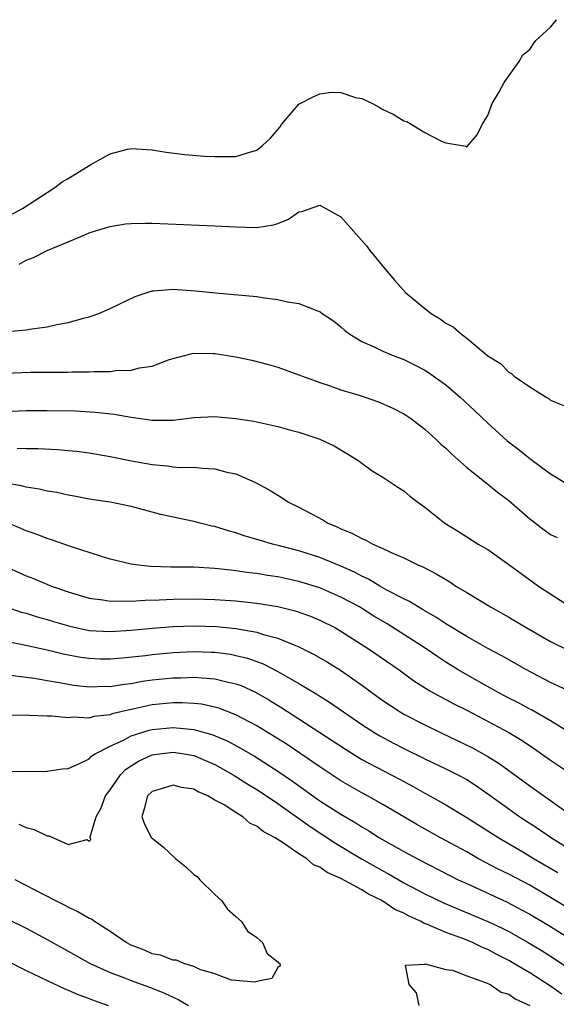
# Model space of a CAD drawing. Units: inches. Extents: x 2625000 to 2628000, y 1494000 to 1497000.
# Drawn here: x 2626936 to 2626988, y 1494119 to 1494213 of the extents above; entities that cross this region are included whole.
import ezdxf

# ---------------------------------------------------------------- set-up
doc = ezdxf.new("R2010")
doc.units = ezdxf.units.IN
doc.header["$MEASUREMENT"] = 0
doc.layers.add('LD26251494_2ft', color=36, linetype='Continuous')

msp = doc.modelspace()

# ---------------------------------------------------------------- linework, layer by layer
at = {"layer": 'LD26251494_2ft'}
for points, elevation in [([(2626935, 1494194.111), (2626936.658, 1494195), (2626939, 1494196.535), (2626939.743, 1494197), (2626940.446, 1494197.553), (2626941, 1494197.85), (2626943.183, 1494199.183), (2626945, 1494200.22), (2626946.662, 1494200.662), (2626947, 1494200.731), (2626949, 1494200.581), (2626950.354, 1494200.354), (2626952.141, 1494200.141), (2626953.996, 1494199.996), (2626955, 1494199.952), (2626957, 1494199.961), (2626958.41, 1494200.41), (2626959, 1494200.548), (2626959.534, 1494201), (2626960.3, 1494201.7), (2626961.205, 1494202.795), (2626961.349, 1494203), (2626963, 1494204.958), (2626964.365, 1494205.635), (2626965, 1494205.933), (2626966.082, 1494206.082), (2626967, 1494206.063), (2626968.411, 1494205.589), (2626969, 1494205.478), (2626970.018, 1494205), (2626970.65, 1494204.65), (2626971, 1494204.433), (2626971.988, 1494203.988), (2626973, 1494203.355), (2626973.286, 1494203.286), (2626975, 1494202.25), (2626976.592, 1494201.408), (2626977, 1494201.262), (2626978.928, 1494200.928), (2626979, 1494200.864), (2626979.994, 1494202.006), (2626980.484, 1494203), (2626981, 1494203.875), (2626981.422, 1494205), (2626982.063, 1494206.063), (2626982.578, 1494207), (2626983.984, 1494209), (2626984.36, 1494209.64), (2626985, 1494210.171), (2626985.324, 1494210.676), (2626985.601, 1494211), (2626987, 1494212.288), (2626987.555, 1494213)], 8028), ([(2626936.324, 1494189.676), (2626937, 1494190.064), (2626937.688, 1494190.312), (2626939, 1494190.98), (2626941, 1494191.804), (2626942.435, 1494192.435), (2626943, 1494192.663), (2626944.016, 1494193), (2626945, 1494193.295), (2626946.476, 1494193.524), (2626947, 1494193.577), (2626948.397, 1494193.602), (2626949, 1494193.597), (2626955, 1494193.354), (2626957, 1494193.256), (2626959, 1494193.193), (2626960.57, 1494193.43), (2626961, 1494193.568), (2626962.015, 1494193.985), (2626963, 1494194.664), (2626963.28, 1494194.72), (2626965, 1494195.322), (2626967, 1494194.189), (2626969.441, 1494191.442), (2626969.774, 1494191), (2626971.4, 1494189), (2626972.14, 1494188.14), (2626973.164, 1494187), (2626975, 1494185.464), (2626975.619, 1494185), (2626976.472, 1494184.472), (2626977, 1494184.079), (2626977.7, 1494183.7), (2626978.504, 1494183), (2626979, 1494182.622), (2626981, 1494180.937), (2626982.204, 1494180.204), (2626983, 1494179.389), (2626983.262, 1494179.262), (2626983.534, 1494179), (2626985, 1494177.979), (2626986.572, 1494177), (2626986.852, 1494176.852), (2626987, 1494176.736), (2626988.215, 1494176.215)], 8030), ([(2626935.26, 1494183.26), (2626937, 1494183.426), (2626937.531, 1494183.531), (2626939, 1494183.704), (2626939.933, 1494183.933), (2626941, 1494184.118), (2626942.58, 1494184.579), (2626943, 1494184.676), (2626943.924, 1494185), (2626945, 1494185.448), (2626947.38, 1494186.62), (2626949, 1494187.152), (2626949.151, 1494187.152), (2626951, 1494187.314), (2626953.153, 1494187.153), (2626955.059, 1494186.942), (2626959, 1494186.601), (2626959.486, 1494186.514), (2626961, 1494186.323), (2626961.902, 1494186.098), (2626963, 1494185.937), (2626964.77, 1494185.23), (2626965, 1494185.164), (2626965.219, 1494185), (2626966.285, 1494184.285), (2626967, 1494183.714), (2626967.375, 1494183.375), (2626967.848, 1494183), (2626969, 1494182.309), (2626970.234, 1494181.766), (2626971, 1494181.392), (2626971.904, 1494181), (2626973, 1494180.593), (2626974.07, 1494180.07), (2626975, 1494179.574), (2626975.353, 1494179.353), (2626977, 1494178.168), (2626978.384, 1494177), (2626979.746, 1494175.746), (2626981, 1494174.518), (2626982.852, 1494172.852), (2626983.998, 1494171.998), (2626985, 1494171.159), (2626987, 1494169.689), (2626988.673, 1494168.673)], 8032), ([(2626935, 1494179.302), (2626937.376, 1494179.376), (2626941, 1494179.386), (2626941.408, 1494179.408), (2626943, 1494179.413), (2626943.452, 1494179.452), (2626945, 1494179.459), (2626945.54, 1494179.54), (2626947, 1494179.576), (2626947.793, 1494179.793), (2626949, 1494179.964), (2626950.557, 1494180.556), (2626951, 1494180.701), (2626952.824, 1494181.176), (2626953, 1494181.197), (2626954.823, 1494181.177), (2626955, 1494181.162), (2626957, 1494180.846), (2626958.525, 1494180.525), (2626960.118, 1494180.118), (2626961, 1494179.865), (2626963, 1494179.15), (2626963.346, 1494179), (2626965, 1494178.401), (2626965.873, 1494178.127), (2626967, 1494177.722), (2626968.835, 1494177.165), (2626970.578, 1494176.578), (2626971.97, 1494175.97), (2626973, 1494175.422), (2626973.259, 1494175.259), (2626973.637, 1494175), (2626975, 1494173.96), (2626976.061, 1494173), (2626976.54, 1494172.54), (2626977, 1494172.139), (2626977.569, 1494171.569), (2626979, 1494170.305), (2626980.836, 1494168.836), (2626981, 1494168.728), (2626981.94, 1494167.94), (2626983, 1494167.148), (2626985, 1494165.404), (2626986.369, 1494164.369), (2626987, 1494163.924), (2626987.615, 1494163.615)], 8034), ([(2626935, 1494175.633), (2626937, 1494175.745), (2626939, 1494175.744), (2626941.69, 1494175.69), (2626943.591, 1494175.591), (2626945.398, 1494175.398), (2626947, 1494175.099), (2626949, 1494174.804), (2626951, 1494174.825), (2626953, 1494175.07), (2626955, 1494175.163), (2626957, 1494174.964), (2626958.708, 1494174.708), (2626961, 1494174.223), (2626962.1, 1494173.9), (2626963, 1494173.663), (2626965.01, 1494173.01), (2626966.367, 1494172.367), (2626968.613, 1494171), (2626969.986, 1494169.986), (2626971, 1494169.386), (2626972.431, 1494168.431), (2626973, 1494168.077), (2626973.574, 1494167.574), (2626974.331, 1494167), (2626975, 1494166.528), (2626976.91, 1494165), (2626978.203, 1494164.203), (2626979, 1494163.679), (2626980.091, 1494163), (2626981, 1494162.469), (2626983, 1494161.066), (2626985, 1494159.582), (2626985.834, 1494159), (2626988.877, 1494157)], 8036), ([(2626936.157, 1494172.157), (2626937, 1494172.124), (2626938.113, 1494172.113), (2626940.015, 1494172.015), (2626941, 1494171.924), (2626941.843, 1494171.843), (2626943, 1494171.693), (2626945, 1494171.364), (2626947.054, 1494170.946), (2626949, 1494170.576), (2626950.452, 1494170.452), (2626951, 1494170.367), (2626951.684, 1494170.316), (2626953, 1494170.328), (2626953.769, 1494170.232), (2626955, 1494170.19), (2626956.141, 1494169.859), (2626957, 1494169.686), (2626958.584, 1494169), (2626958.866, 1494168.865), (2626960.158, 1494168.158), (2626961.405, 1494167.405), (2626962.006, 1494167), (2626963, 1494166.517), (2626965.296, 1494165.296), (2626965.77, 1494165), (2626966.645, 1494164.646), (2626967, 1494164.467), (2626968.054, 1494164.054), (2626969, 1494163.517), (2626969.376, 1494163.376), (2626970.041, 1494163), (2626971, 1494162.58), (2626971.801, 1494162.199), (2626973, 1494161.693), (2626974.406, 1494161), (2626974.823, 1494160.823), (2626976.141, 1494160.141), (2626977, 1494159.609), (2626977.393, 1494159.393), (2626977.975, 1494159), (2626979, 1494158.371), (2626981.274, 1494157), (2626983, 1494156.035), (2626984.737, 1494155), (2626987, 1494153.721), (2626988.808, 1494152.808)], 8038), ([(2626990.281, 1494148.281), (2626987, 1494149.808), (2626984.695, 1494151), (2626982.355, 1494152.355), (2626981, 1494153.055), (2626979, 1494154.176), (2626977, 1494155.389), (2626976.046, 1494156.046), (2626975, 1494156.626), (2626974.776, 1494156.776), (2626974.355, 1494157), (2626973.53, 1494157.53), (2626973, 1494157.774), (2626971.385, 1494158.615), (2626970.702, 1494159), (2626969.645, 1494159.645), (2626969, 1494159.926), (2626968.307, 1494160.307), (2626967, 1494160.88), (2626965, 1494161.721), (2626963, 1494162.37), (2626961.158, 1494162.842), (2626960.479, 1494163), (2626959.331, 1494163.331), (2626959, 1494163.444), (2626957.786, 1494163.786), (2626957, 1494164.063), (2626956.25, 1494164.25), (2626955, 1494164.663), (2626954.712, 1494164.712), (2626953.579, 1494165), (2626953, 1494165.163), (2626951, 1494165.574), (2626949.835, 1494165.835), (2626949, 1494166.041), (2626947, 1494166.572), (2626945, 1494166.988), (2626943, 1494167.297), (2626941.574, 1494167.573), (2626941, 1494167.667), (2626939.913, 1494167.912), (2626939, 1494168.054), (2626938.246, 1494168.246), (2626937, 1494168.414), (2626936.553, 1494168.553), (2626935, 1494168.801)], 8040), ([(2626989, 1494144.916), (2626987, 1494146.137), (2626985.186, 1494147.186), (2626985, 1494147.272), (2626983.88, 1494147.88), (2626983, 1494148.316), (2626981.702, 1494149), (2626981.26, 1494149.26), (2626979, 1494150.522), (2626978.193, 1494151), (2626977, 1494151.74), (2626976.234, 1494152.234), (2626975.135, 1494153), (2626971.399, 1494155.399), (2626970.141, 1494156.141), (2626968.763, 1494157), (2626967, 1494157.951), (2626965, 1494158.821), (2626963, 1494159.441), (2626961, 1494159.871), (2626960.013, 1494160.013), (2626959, 1494160.186), (2626958.265, 1494160.265), (2626957, 1494160.459), (2626956.499, 1494160.498), (2626955, 1494160.677), (2626953, 1494160.786), (2626950.807, 1494160.806), (2626948.874, 1494160.874), (2626947.666, 1494161), (2626947, 1494161.09), (2626945, 1494161.571), (2626944.185, 1494161.815), (2626941.235, 1494162.764), (2626939.409, 1494163.409), (2626939, 1494163.528), (2626937.947, 1494163.947), (2626937, 1494164.265), (2626936.5, 1494164.5), (2626935, 1494165.129)], 8042), ([(2626934.911, 1494160.911), (2626937, 1494159.976), (2626937.708, 1494159.708), (2626939.412, 1494159), (2626941, 1494158.447), (2626943, 1494157.853), (2626944.308, 1494157.692), (2626945, 1494157.568), (2626946.402, 1494157.597), (2626947, 1494157.555), (2626948.347, 1494157.653), (2626949.669, 1494157.67), (2626951, 1494157.758), (2626953, 1494157.792), (2626955, 1494157.724), (2626957, 1494157.576), (2626959, 1494157.357), (2626961, 1494157.04), (2626962.643, 1494156.642), (2626964.122, 1494156.122), (2626965, 1494155.753), (2626966.479, 1494155), (2626967, 1494154.701), (2626969.649, 1494153), (2626972.545, 1494151), (2626973.963, 1494149.963), (2626975.493, 1494149), (2626976.452, 1494148.452), (2626977, 1494148.181), (2626977.76, 1494147.76), (2626979, 1494147.157), (2626983, 1494145.04), (2626984.272, 1494144.272), (2626985.466, 1494143.466), (2626987, 1494142.386), (2626990.226, 1494140.226)], 8044), ([(2626935.088, 1494157), (2626936.519, 1494156.518), (2626937, 1494156.399), (2626938.065, 1494156.065), (2626939, 1494155.818), (2626939.622, 1494155.622), (2626941.171, 1494155.171), (2626943, 1494154.771), (2626945, 1494154.669), (2626947, 1494154.792), (2626949.023, 1494154.976), (2626951, 1494155.136), (2626953, 1494155.207), (2626955.131, 1494155.131), (2626957, 1494154.94), (2626959, 1494154.588), (2626959.626, 1494154.374), (2626961, 1494154.018), (2626962.685, 1494153.315), (2626963, 1494153.204), (2626964.47, 1494152.469), (2626965.731, 1494151.731), (2626966.966, 1494150.966), (2626969.324, 1494149.324), (2626969.741, 1494149), (2626971, 1494148.09), (2626972.643, 1494147), (2626973, 1494146.791), (2626975, 1494145.749), (2626976.556, 1494145), (2626978.222, 1494144.222), (2626979.56, 1494143.56), (2626981, 1494142.757), (2626982.089, 1494142.089), (2626985, 1494139.955), (2626987, 1494138.561), (2626989, 1494137.135)], 8046), ([(2626935, 1494153.747), (2626936.542, 1494153.458), (2626939, 1494152.925), (2626940.542, 1494152.542), (2626942.224, 1494152.223), (2626943, 1494152.108), (2626944.069, 1494152.069), (2626945, 1494152.055), (2626946.143, 1494152.143), (2626948.374, 1494152.374), (2626949, 1494152.457), (2626951, 1494152.654), (2626953, 1494152.76), (2626954.708, 1494152.708), (2626955, 1494152.693), (2626956.487, 1494152.487), (2626957, 1494152.386), (2626958.11, 1494152.11), (2626959.582, 1494151.582), (2626961, 1494150.852), (2626963, 1494149.701), (2626964.698, 1494148.698), (2626965, 1494148.496), (2626965.925, 1494147.925), (2626967.237, 1494147), (2626969, 1494145.789), (2626970.226, 1494145), (2626970.713, 1494144.713), (2626972.015, 1494144.015), (2626973, 1494143.514), (2626975, 1494142.515), (2626977, 1494141.565), (2626978.149, 1494141), (2626979, 1494140.538), (2626979.938, 1494139.938), (2626981, 1494139.199), (2626983, 1494137.746), (2626984.065, 1494137), (2626985.846, 1494135.846), (2626987.072, 1494135), (2626989, 1494133.81)], 8048), ([(2626935.498, 1494150.502), (2626937, 1494150.295), (2626937.798, 1494150.201), (2626939, 1494149.993), (2626940.186, 1494149.814), (2626941, 1494149.65), (2626941.56, 1494149.56), (2626943, 1494149.403), (2626944.561, 1494149.439), (2626945, 1494149.432), (2626946.345, 1494149.655), (2626947, 1494149.721), (2626948.079, 1494149.921), (2626949, 1494150.04), (2626951, 1494150.252), (2626951.744, 1494150.256), (2626953, 1494150.32), (2626953.765, 1494150.235), (2626955, 1494150.165), (2626956.133, 1494149.867), (2626957, 1494149.682), (2626957.501, 1494149.501), (2626958.872, 1494148.872), (2626960.141, 1494148.141), (2626961.376, 1494147.376), (2626963, 1494146.332), (2626965, 1494145.038), (2626967.429, 1494143.429), (2626969, 1494142.453), (2626972.586, 1494140.586), (2626973.884, 1494139.884), (2626975, 1494139.25), (2626975.476, 1494139), (2626977, 1494138.147), (2626979, 1494136.926), (2626982.054, 1494135), (2626984.355, 1494133.645), (2626985.412, 1494133), (2626987.683, 1494131.683)], 8050), ([(2626989, 1494128.108), (2626987, 1494129.311), (2626985, 1494130.469), (2626983, 1494131.522), (2626982.005, 1494132.005), (2626980.132, 1494133), (2626979, 1494133.64), (2626976.511, 1494135), (2626974.258, 1494136.259), (2626973, 1494136.986), (2626971, 1494138.177), (2626969.547, 1494139), (2626969, 1494139.289), (2626967.903, 1494139.903), (2626967, 1494140.435), (2626966.132, 1494141), (2626965, 1494141.751), (2626961.878, 1494143.878), (2626960.65, 1494144.65), (2626959, 1494145.66), (2626957, 1494146.724), (2626955.353, 1494147.353), (2626955, 1494147.45), (2626953.725, 1494147.725), (2626953, 1494147.807), (2626951.875, 1494147.875), (2626951, 1494147.871), (2626949, 1494147.672), (2626947.282, 1494147.282), (2626947, 1494147.23), (2626946.041, 1494147), (2626945.202, 1494146.798), (2626945, 1494146.713), (2626943.452, 1494146.548), (2626943, 1494146.411), (2626941.518, 1494146.482), (2626941, 1494146.434), (2626939.422, 1494146.577), (2626939, 1494146.577), (2626937.33, 1494146.67), (2626935.308, 1494146.692)], 8052), ([(2626935, 1494141.361), (2626936.674, 1494141.326), (2626939, 1494141.359), (2626940.446, 1494141.554), (2626941, 1494141.605), (2626942.032, 1494142.032), (2626943, 1494142.528), (2626943.223, 1494142.777), (2626943.583, 1494143), (2626945, 1494143.719), (2626946.343, 1494144.343), (2626947, 1494144.708), (2626948.735, 1494145.264), (2626949, 1494145.324), (2626951, 1494145.519), (2626952.658, 1494145.342), (2626953, 1494145.322), (2626954.808, 1494144.808), (2626956.212, 1494144.212), (2626957.507, 1494143.508), (2626958.764, 1494142.764), (2626961, 1494141.354), (2626962.391, 1494140.391), (2626965, 1494138.522), (2626967, 1494137.24), (2626968.415, 1494136.415), (2626969, 1494136.035), (2626969.659, 1494135.659), (2626970.687, 1494135), (2626973, 1494133.698), (2626974.299, 1494133), (2626977.4, 1494131.4), (2626978.197, 1494131), (2626979, 1494130.622), (2626982.85, 1494128.85), (2626984.172, 1494128.172), (2626985, 1494127.717), (2626987, 1494126.53), (2626989.161, 1494125.16)], 8054), ([(2626936.289, 1494136.289), (2626937, 1494135.965), (2626937.78, 1494135.78), (2626939, 1494135.187), (2626939.175, 1494135.176), (2626939.617, 1494135), (2626941, 1494134.347), (2626942.816, 1494134.816), (2626943, 1494134.66), (2626943.155, 1494134.845), (2626943.102, 1494135), (2626943.095, 1494135.095), (2626943.678, 1494137), (2626944.161, 1494137.839), (2626944.58, 1494139), (2626945, 1494139.556), (2626945.983, 1494141), (2626946.482, 1494141.518), (2626947, 1494141.865), (2626947.705, 1494142.295), (2626949, 1494142.895), (2626949.713, 1494143), (2626951, 1494143.155), (2626952.071, 1494143), (2626953, 1494142.839), (2626955, 1494141.975), (2626956.726, 1494141), (2626958.122, 1494140.122), (2626959, 1494139.607), (2626959.925, 1494139), (2626961, 1494138.262), (2626964.061, 1494136.061), (2626966.478, 1494134.478), (2626968.98, 1494132.981), (2626971, 1494131.843), (2626971.551, 1494131.551), (2626973, 1494130.7), (2626975, 1494129.649), (2626976.793, 1494128.793), (2626981.018, 1494127.018), (2626982.374, 1494126.374), (2626983, 1494126.047), (2626984.859, 1494125), (2626986.203, 1494124.202), (2626987.429, 1494123.429), (2626989, 1494122.366)], 8056), ([(2626988.079, 1494120.079), (2626987, 1494120.843), (2626985, 1494122.107), (2626983.497, 1494123), (2626983, 1494123.285), (2626981.856, 1494123.856), (2626981, 1494124.328), (2626980.518, 1494124.518), (2626979.54, 1494125), (2626978.62, 1494125.38), (2626977, 1494125.974), (2626975.271, 1494126.729), (2626974.868, 1494126.868), (2626974.663, 1494127), (2626973.516, 1494127.516), (2626973, 1494127.802), (2626972.158, 1494128.158), (2626970.922, 1494129), (2626969.631, 1494129.631), (2626969, 1494130.026), (2626967, 1494131.117), (2626965.686, 1494131.686), (2626965, 1494132.183), (2626964.408, 1494132.408), (2626963.754, 1494133), (2626963, 1494133.478), (2626961.45, 1494134.55), (2626960.739, 1494135), (2626959.599, 1494135.598), (2626959, 1494136.105), (2626958.356, 1494136.356), (2626957.671, 1494137), (2626957, 1494137.404), (2626955.876, 1494138.123), (2626955, 1494138.592), (2626954.316, 1494139), (2626953.386, 1494139.386), (2626953, 1494139.62), (2626951.802, 1494139.802), (2626951, 1494140.024), (2626949.555, 1494139.555), (2626949, 1494139.399), (2626948.581, 1494139), (2626948.253, 1494137.747), (2626948.031, 1494137), (2626948.29, 1494136.29), (2626948.957, 1494135), (2626949, 1494134.952), (2626950.092, 1494134.092), (2626951.277, 1494133), (2626952.219, 1494132.219), (2626953, 1494131.501), (2626953.298, 1494131.298), (2626953.545, 1494131), (2626955, 1494129.58), (2626955.617, 1494129), (2626956.197, 1494128.197), (2626957, 1494127.495), (2626957.541, 1494127), (2626958.104, 1494126.104), (2626959, 1494125.474), (2626959.541, 1494125), (2626959.97, 1494123.97), (2626961, 1494123.171), (2626961.072, 1494123.072), (2626961.171, 1494123), (2626961.228, 1494122.772), (2626961, 1494122.612), (2626960.415, 1494121.585), (2626959, 1494121.299), (2626958.781, 1494121.22), (2626957, 1494121.38), (2626956.569, 1494121.431), (2626955, 1494122.013), (2626953.559, 1494122.441), (2626953, 1494122.712), (2626952.039, 1494123), (2626951.32, 1494123.32), (2626951, 1494123.322), (2626949.8, 1494123.8), (2626949, 1494123.942), (2626948.267, 1494124.267), (2626947, 1494124.754), (2626946.536, 1494125), (2626945, 1494126.043), (2626943.513, 1494127), (2626943.218, 1494127.219), (2626943, 1494127.311), (2626941.941, 1494127.941), (2626941, 1494128.38), (2626940.596, 1494128.596), (2626939.77, 1494129), (2626935.965, 1494131)], 8058), ([(2626935.251, 1494127.25), (2626937, 1494126.362), (2626939, 1494125.301), (2626941, 1494124.196), (2626943.091, 1494123), (2626945, 1494122.144), (2626946.37, 1494121.63), (2626947, 1494121.376), (2626949, 1494120.648), (2626950.187, 1494120.187), (2626951, 1494119.783), (2626951.549, 1494119.549), (2626952.492, 1494119)], 8060), ([(2626935, 1494123.342), (2626937, 1494122.335), (2626939, 1494121.371), (2626940.621, 1494120.621), (2626941, 1494120.475), (2626942.022, 1494120.022), (2626943, 1494119.661), (2626943.469, 1494119.469), (2626944.822, 1494119)], 8062), ([(2626974.471, 1494119), (2626974.225, 1494120.224), (2626973.518, 1494121), (2626973.164, 1494122.836), (2626975, 1494122.95), (2626975.031, 1494122.969), (2626977, 1494122.446), (2626977.629, 1494122.371), (2626979, 1494121.845), (2626980.792, 1494121.208), (2626981.223, 1494121), (2626982.282, 1494120.282), (2626983, 1494120.072), (2626983.631, 1494119.631), (2626985, 1494119.008)], 8060)]:
    msp.add_lwpolyline(points, dxfattribs=dict(at, elevation=elevation))

doc.saveas('drawing.dxf')
